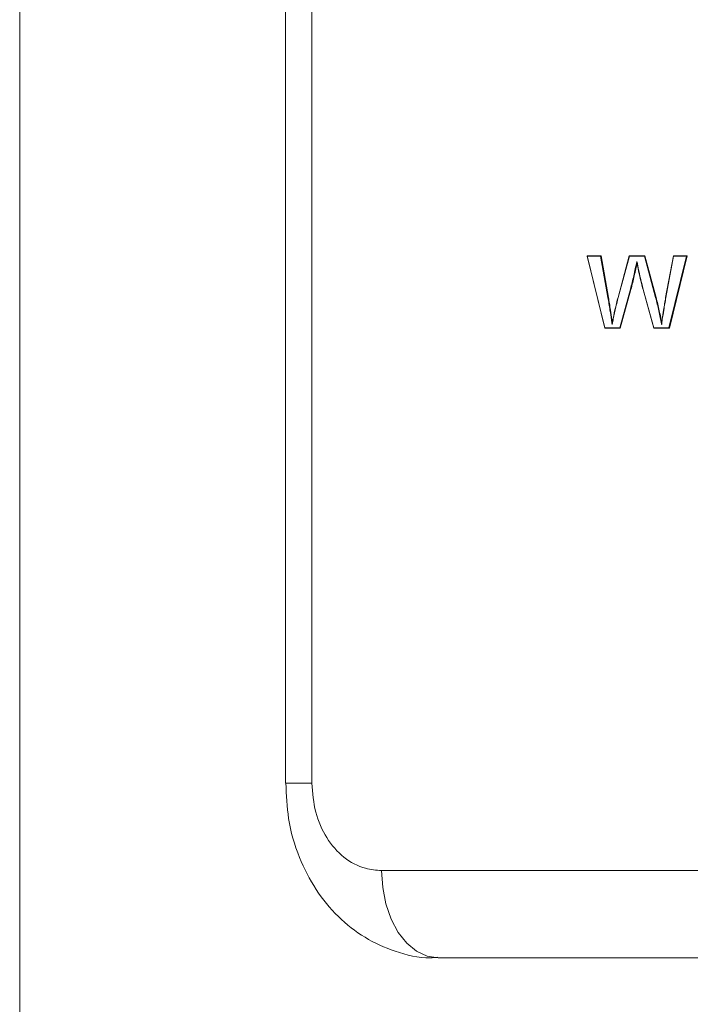
# Model space of a CAD drawing. Units: inches. Extents: x -170 to 5510, y -124 to 89.
# Drawn here: x -85 to -84, y -70 to -68 of the extents above; entities that cross this region are included whole.
import ezdxf

# ---------------------------------------------------------------- set-up
doc = ezdxf.new("R2010")
doc.units = ezdxf.units.IN
doc.header["$MEASUREMENT"] = 0
doc.linetypes.add('SLD-Solid', pattern=[0])
doc.layers.get('0').update_dxf_attribs({"linetype": 'SLD-Solid'})

msp = doc.modelspace()

# ---------------------------------------------------------------- linework, layer by layer
at = {"color": 7, "linetype": 'SLD-Solid', "lineweight": 18}
for p, q in [((-84.5703, -67.017), (-84.5703, -69.517)), ((-84.177, -68.7629), (-84.1571, -68.7629)), ((-84.1518, -68.8662), (-84.177, -68.763)), ((-84.1766, -68.7634), (-84.1516, -68.8657)), ((-84.1577, -68.7634), (-84.1766, -68.7634)), ((-84.1472, -68.8225), (-84.1577, -68.7634)), ((-84.157, -68.7629), (-84.1464, -68.8224)), ((-84.1327, -68.8224), (-84.1167, -68.7629)), ((-84.1165, -68.7634), (-84.1325, -68.8225)), ((-84.1167, -68.7629), (-84.0944, -68.7629)), ((-84.095, -68.7634), (-84.1165, -68.7634)), ((-84.079, -68.8225), (-84.095, -68.7634)), ((-84.0943, -68.7629), (-84.0783, -68.8224)), ((-84.0646, -68.8224), (-84.0536, -68.7629)), ((-84.0534, -68.7634), (-84.0643, -68.8225)), ((-84.0599, -68.8657), (-84.0349, -68.7634)), ((-84.034, -68.7629), (-84.0593, -68.8662)), ((-84.0536, -68.7629), (-84.0341, -68.7629)), ((-84.0349, -68.7634), (-84.0534, -68.7634)), ((-84.1302, -68.8657), (-84.115, -68.8107)), ((-84.1143, -68.8108), (-84.1296, -68.8662)), ((-84.0816, -68.8662), (-84.0969, -68.811)), ((-84.0966, -68.8109), (-84.0815, -68.8657)), ((-84.1296, -68.8662), (-84.1517, -68.8662)), ((-84.1516, -68.8657), (-84.1302, -68.8657)), ((-84.0594, -68.8662), (-84.0816, -68.8662)), ((-84.0815, -68.8657), (-84.0599, -68.8657)), ((-84.6081, -69.517), (-84.5703, -69.517)), ((-84.4707, -69.642), (-82.0058, -69.642)), ((-82.0865, -69.767), (-84.39, -69.767))]:
    msp.add_line(p, q, dxfattribs=at)
at = {"color": 7, "linetype": 'SLD-Solid', "lineweight": 18, "flags": 128}
for points in [[(-84.1464, -68.8224), (-84.1464, -68.8224)], [(-84.4707, -69.642), (-84.4692, -69.6664), (-84.4646, -69.6898), (-84.4571, -69.7114), (-84.4471, -69.7304), (-84.4349, -69.7459), (-84.4209, -69.7575), (-84.4058, -69.7646), (-84.39, -69.767)]]:
    msp.add_lwpolyline(points, dxfattribs=at)
at = {"color": 7, "linetype": 'SLD-Solid', "lineweight": 18}
for centre, radius, start, end in [((-84.1144, -68.8093), 0.00154, 245.5501, 272.7158), ((-84.0784, -68.824), 0.00159, 87.654, 113.5882)]:
    msp.add_arc(centre, radius, start, end, dxfattribs=at)
for points in [[(-84.9882, -21.2775), (-84.9882, -101.2724)], [(-84.6081, -67.017), (-84.6081, -69.517)]]:
    msp.add_open_spline(points, degree=1, dxfattribs=at)
for points, knots in [([(-84.177, -68.763), (-84.177, -68.7629), (-84.177, -68.7629), (-84.177, -68.7629), (-84.177, -68.7629)], [0, 0, 0, 0, 0.8897182, 1, 1, 1, 1]), ([(-84.1766, -68.7634), (-84.1766, -68.7634), (-84.1766, -68.7634), (-84.1768, -68.7632), (-84.1769, -68.7631), (-84.177, -68.763), (-84.177, -68.763)], [0, 0, 0, 0, 0.035405, 0.240323, 0.676414, 1, 1, 1, 1]), ([(-84.1577, -68.7634), (-84.1577, -68.7634), (-84.1576, -68.7633), (-84.1575, -68.7632), (-84.1574, -68.7631), (-84.1573, -68.763), (-84.1571, -68.7629), (-84.1571, -68.7629), (-84.1571, -68.7629)], [0, 0, 0, 0, 0.030804, 0.220652, 0.481583, 0.687931, 0.843804, 1, 1, 1, 1]), ([(-84.1571, -68.7629), (-84.1571, -68.7629), (-84.157, -68.7629), (-84.157, -68.7629), (-84.157, -68.7629)], [0, 0, 0, 0, 0.677845, 1, 1, 1, 1]), ([(-84.1167, -68.7629), (-84.1167, -68.763), (-84.1167, -68.763), (-84.1166, -68.7632), (-84.1166, -68.7633), (-84.1165, -68.7634), (-84.1165, -68.7634), (-84.1165, -68.7634)], [0, 0, 0, 0, 0.279093, 0.558611, 0.886809, 0.955281, 1, 1, 1, 1]), ([(-84.115, -68.8107), (-84.1142, -68.8075), (-84.1124, -68.8011), (-84.1102, -68.7913), (-84.1081, -68.7813), (-84.1065, -68.7745), (-84.1057, -68.771)], [0, 0, 0, 0, 0.245796, 0.491602, 0.737397, 1, 1, 1, 1]), ([(-84.1055, -68.773), (-84.1055, -68.773), (-84.1062, -68.7759), (-84.1074, -68.782), (-84.1095, -68.7914), (-84.1117, -68.8012), (-84.1134, -68.8076), (-84.1143, -68.8108)], [0, 0, 0, 0, 0.000062, 0.225442, 0.483379, 0.741575, 1, 1, 1, 1]), ([(-84.1057, -68.771), (-84.1053, -68.773), (-84.1038, -68.78), (-84.1018, -68.7904), (-84.099, -68.8018), (-84.0974, -68.808), (-84.0966, -68.8109)], [0, 0, 0, 0, 0.143136, 0.525276, 0.77974, 1, 1, 1, 1]), ([(-84.1057, -68.771), (-84.1057, -68.7711), (-84.1057, -68.7714), (-84.1057, -68.772), (-84.1056, -68.7725), (-84.1056, -68.7727)], [0, 0, 0, 0, 0.0227642, 0.6790888, 1, 1, 1, 1]), ([(-84.1055, -68.773), (-84.1055, -68.773), (-84.1055, -68.7729), (-84.1056, -68.7728), (-84.1056, -68.7727)], [0, 0, 0, 0, 0.006236, 1, 1, 1, 1]), ([(-84.0969, -68.811), (-84.0977, -68.8081), (-84.0993, -68.8019), (-84.102, -68.7905), (-84.1042, -68.7808), (-84.1052, -68.7743), (-84.1055, -68.773), (-84.1055, -68.773)], [0, 0, 0, 0, 0.231278, 0.498687, 0.900207, 0.999938, 1, 1, 1, 1]), ([(-84.0944, -68.7629), (-84.0944, -68.7629), (-84.0945, -68.7629), (-84.0946, -68.763), (-84.0947, -68.7631), (-84.0948, -68.7632), (-84.0949, -68.7633), (-84.0949, -68.7634), (-84.095, -68.7634)], [0, 0, 0, 0, 0.1635916, 0.3264044, 0.5007658, 0.70933, 0.9670642, 1, 1, 1, 1]), ([(-84.0944, -68.7629), (-84.0944, -68.7629), (-84.0944, -68.7629), (-84.0943, -68.7629), (-84.0943, -68.7629)], [0, 0, 0, 0, 0.731989, 1, 1, 1, 1]), ([(-84.0536, -68.7629), (-84.0536, -68.7629), (-84.0536, -68.7629), (-84.0536, -68.7629), (-84.0536, -68.7629)], [0, 0, 0, 0, 0.818447, 1, 1, 1, 1]), ([(-84.0536, -68.7629), (-84.0536, -68.763), (-84.0536, -68.763), (-84.0536, -68.7632), (-84.0535, -68.7633), (-84.0535, -68.7634), (-84.0534, -68.7634), (-84.0534, -68.7634)], [0, 0, 0, 0, 0.267003, 0.531101, 0.849113, 0.959383, 1, 1, 1, 1]), ([(-84.0341, -68.7629), (-84.0341, -68.7629), (-84.0341, -68.7629), (-84.0342, -68.763), (-84.0344, -68.7631), (-84.0346, -68.7632), (-84.0348, -68.7633), (-84.0349, -68.7634), (-84.0349, -68.7634)], [0, 0, 0, 0, 0.116791, 0.233256, 0.412291, 0.695821, 0.973332, 1, 1, 1, 1]), ([(-84.0341, -68.7629), (-84.0341, -68.7629), (-84.034, -68.7629), (-84.034, -68.7629), (-84.034, -68.7629)], [0, 0, 0, 0, 0.79191, 1, 1, 1, 1]), ([(-84.0966, -68.8109), (-84.0967, -68.8109), (-84.0968, -68.811), (-84.0969, -68.811), (-84.0969, -68.811), (-84.0969, -68.811)], [0, 0, 0, 0, 0.4359025, 0.6994625, 1, 1, 1, 1]), ([(-84.1472, -68.8225), (-84.1471, -68.8225), (-84.147, -68.8225), (-84.1468, -68.8224), (-84.1467, -68.8224), (-84.1466, -68.8224), (-84.1465, -68.8224), (-84.1465, -68.8224), (-84.1464, -68.8224)], [0, 0, 0, 0, 0.2762263, 0.3415674, 0.5062124, 0.6708831, 0.8355086, 1, 1, 1, 1]), ([(-84.1412, -68.8609), (-84.1415, -68.8587), (-84.1425, -68.8519), (-84.1439, -68.842), (-84.1457, -68.8314), (-84.1467, -68.8254), (-84.1472, -68.8225)], [0, 0, 0, 0, 0.173351, 0.531923, 0.770948, 1, 1, 1, 1]), ([(-84.1464, -68.8224), (-84.146, -68.8253), (-84.145, -68.8313), (-84.1432, -68.8419), (-84.142, -68.851), (-84.1409, -68.8569), (-84.1408, -68.8583), (-84.1408, -68.8583)], [0, 0, 0, 0, 0.245515, 0.50178, 0.885858, 0.999935, 1, 1, 1, 1]), ([(-84.1325, -68.8225), (-84.1328, -68.8238), (-84.1339, -68.8282), (-84.1364, -68.8382), (-84.1388, -68.8498), (-84.1406, -68.8582), (-84.1412, -68.8609)], [0, 0, 0, 0, 0.098303, 0.34866, 0.78721, 1, 1, 1, 1]), ([(-84.1408, -68.8583), (-84.1408, -68.8583), (-84.1403, -68.8564), (-84.1392, -68.8488), (-84.1366, -68.8381), (-84.1342, -68.8281), (-84.1331, -68.8237), (-84.1327, -68.8224)], [0, 0, 0, 0, 0.000066, 0.155773, 0.626071, 0.89449, 1, 1, 1, 1]), ([(-84.1327, -68.8224), (-84.1327, -68.8224), (-84.1327, -68.8224), (-84.1326, -68.8225), (-84.1325, -68.8225), (-84.1325, -68.8225)], [0, 0, 0, 0, 0.305653, 0.608147, 1, 1, 1, 1]), ([(-84.0703, -68.8609), (-84.0704, -68.8606), (-84.0712, -68.8573), (-84.0725, -68.8508), (-84.0744, -68.8415), (-84.0765, -68.832), (-84.0782, -68.8257), (-84.079, -68.8225)], [0, 0, 0, 0, 0.025256, 0.256253, 0.504146, 0.752009, 1, 1, 1, 1]), ([(-84.0783, -68.8224), (-84.0775, -68.8256), (-84.0758, -68.8318), (-84.0737, -68.8414), (-84.0718, -68.8502), (-84.0709, -68.8559), (-84.0703, -68.8583), (-84.0703, -68.8583)], [0, 0, 0, 0, 0.266023, 0.531716, 0.797376, 0.999934, 1, 1, 1, 1]), ([(-84.0703, -68.8583), (-84.0703, -68.8583), (-84.0701, -68.8568), (-84.0692, -68.8508), (-84.0679, -68.8418), (-84.0661, -68.8313), (-84.0651, -68.8253), (-84.0646, -68.8224)], [0, 0, 0, 0, 0.000065, 0.119547, 0.500458, 0.754232, 1, 1, 1, 1]), ([(-84.0643, -68.8225), (-84.0648, -68.8254), (-84.0658, -68.8314), (-84.0676, -68.8419), (-84.0691, -68.8517), (-84.07, -68.8586), (-84.0703, -68.8609)], [0, 0, 0, 0, 0.229395, 0.466205, 0.821532, 1, 1, 1, 1]), ([(-84.0646, -68.8224), (-84.0646, -68.8224), (-84.0646, -68.8224), (-84.0645, -68.8225), (-84.0644, -68.8225), (-84.0643, -68.8225)], [0, 0, 0, 0, 0.297871, 0.587911, 1, 1, 1, 1]), ([(-84.1409, -68.8588), (-84.1409, -68.8586), (-84.1408, -68.8584), (-84.1408, -68.8583), (-84.1408, -68.8583)], [0, 0, 0, 0, 0.99575, 1, 1, 1, 1]), ([(-84.0703, -68.8587), (-84.0703, -68.8586), (-84.0703, -68.8584), (-84.0703, -68.8583), (-84.0703, -68.8583)], [0, 0, 0, 0, 0.99512, 1, 1, 1, 1]), ([(-84.1516, -68.8657), (-84.1516, -68.8658), (-84.1516, -68.8658), (-84.1516, -68.8658), (-84.1517, -68.866), (-84.1518, -68.8661), (-84.1518, -68.8662), (-84.1518, -68.8662)], [0, 0, 0, 0, 0.045423, 0.086219, 0.425175, 0.711993, 1, 1, 1, 1]), ([(-84.1517, -68.8662), (-84.1517, -68.8662), (-84.1517, -68.8662), (-84.1518, -68.8662), (-84.1518, -68.8662)], [0, 0, 0, 0, 0.725184, 1, 1, 1, 1]), ([(-84.1412, -68.8609), (-84.1412, -68.8609), (-84.1411, -68.8605), (-84.1411, -68.8598), (-84.141, -68.8591), (-84.1409, -68.8588)], [0, 0, 0, 0, 0.020909, 0.598802, 1, 1, 1, 1]), ([(-84.1302, -68.8657), (-84.1302, -68.8658), (-84.1302, -68.8658), (-84.1301, -68.8659), (-84.1299, -68.8661), (-84.1298, -68.8662), (-84.1297, -68.8662), (-84.1297, -68.8662), (-84.1296, -68.8662)], [0, 0, 0, 0, 0.033, 0.289275, 0.497531, 0.672005, 0.83631, 1, 1, 1, 1]), ([(-84.1296, -68.8662), (-84.1296, -68.8662), (-84.1296, -68.8662), (-84.1296, -68.8662), (-84.1296, -68.8662)], [0, 0, 0, 0, 0.700965, 1, 1, 1, 1]), ([(-84.0815, -68.8657), (-84.0815, -68.8658), (-84.0815, -68.8658), (-84.0815, -68.8659), (-84.0816, -68.866), (-84.0816, -68.8661), (-84.0816, -68.8662), (-84.0816, -68.8662)], [0, 0, 0, 0, 0.04392, 0.140645, 0.456461, 0.728257, 1, 1, 1, 1]), ([(-84.0816, -68.8662), (-84.0816, -68.8662), (-84.0816, -68.8662), (-84.0816, -68.8662), (-84.0816, -68.8662)], [0, 0, 0, 0, 0.784714, 1, 1, 1, 1]), ([(-84.0703, -68.8587), (-84.0703, -68.859), (-84.0704, -68.8597), (-84.0703, -68.8604), (-84.0703, -68.8609), (-84.0703, -68.8609)], [0, 0, 0, 0, 0.3645902, 0.9807537, 1, 1, 1, 1]), ([(-84.0594, -68.8662), (-84.0594, -68.8662), (-84.0594, -68.8662), (-84.0595, -68.8662), (-84.0596, -68.8661), (-84.0598, -68.8659), (-84.0599, -68.8658), (-84.0599, -68.8658), (-84.0599, -68.8657)], [0, 0, 0, 0, 0.1609073, 0.3217603, 0.4950099, 0.6997597, 0.9671165, 1, 1, 1, 1]), ([(-84.0593, -68.8662), (-84.0593, -68.8662), (-84.0593, -68.8662), (-84.0593, -68.8662), (-84.0594, -68.8662)], [0, 0, 0, 0, 0.765727, 1, 1, 1, 1]), ([(-84.6075, -69.517), (-84.6069, -69.534), (-84.6056, -69.5705), (-84.5903, -69.6223), (-84.5661, -69.6698), (-84.5342, -69.7087), (-84.4956, -69.7391), (-84.4509, -69.759), (-84.4145, -69.7681), (-84.3938, -69.7663), (-84.3902, -69.7659)], [0, 0, 0, 0, 0.134125, 0.287549, 0.427258, 0.564136, 0.697325, 0.828025, 0.969712, 1, 1, 1, 1]), ([(-84.5703, -69.517), (-84.5692, -69.531), (-84.5671, -69.5594), (-84.5503, -69.5968), (-84.5255, -69.6249), (-84.4975, -69.6398), (-84.4785, -69.6414), (-84.4707, -69.642)], [0, 0, 0, 0, 0.206615, 0.416292, 0.630708, 0.849774, 1, 1, 1, 1])]:
    msp.add_open_spline(points, degree=3, knots=knots, dxfattribs=at)

doc.saveas('drawing.dxf')
